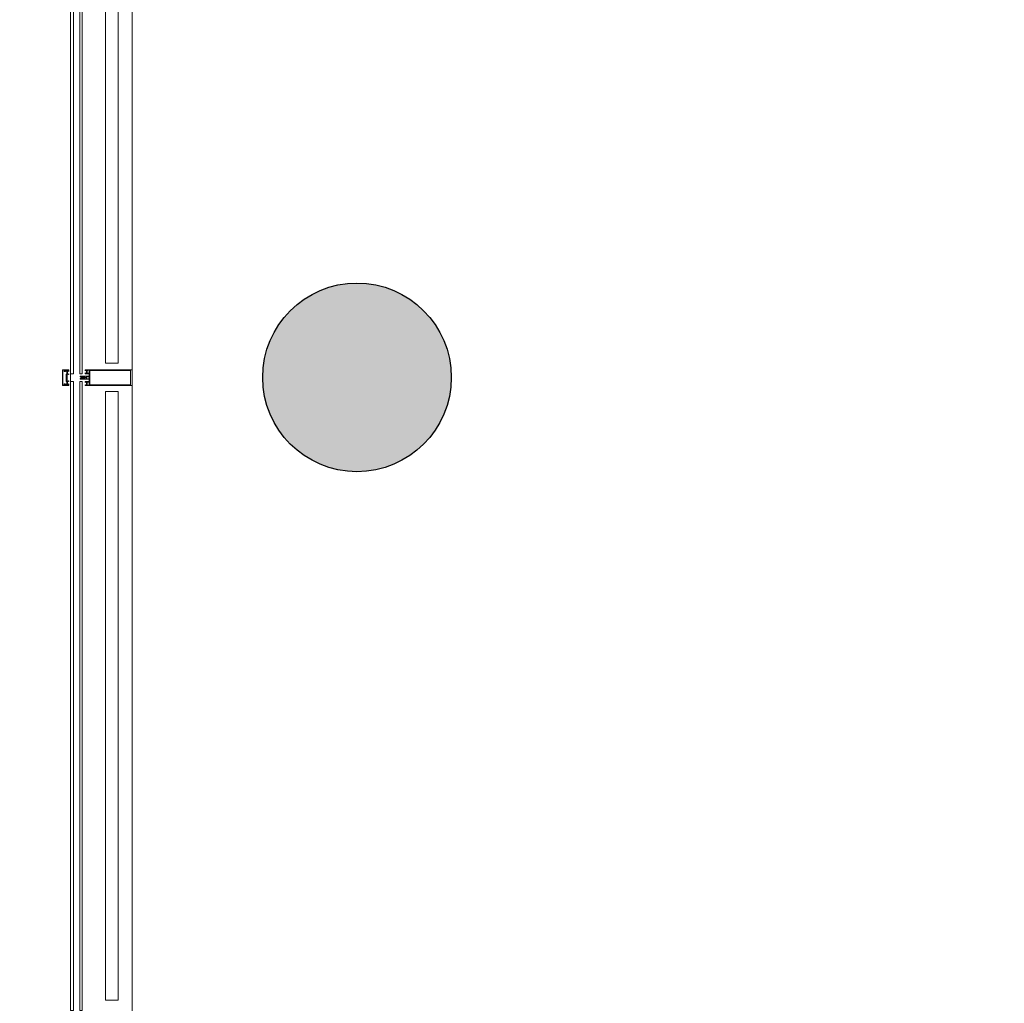
# Model space of a CAD drawing. Units: metres. Extents: x -12.3 to 65.1, y -4 to 63.8.
# Drawn here: x -1.1 to 2.1, y 8.1 to 11.3 of the extents above; entities that cross this region are included whole.
import ezdxf

# ---------------------------------------------------------------- set-up
doc = ezdxf.new("R2010")
doc.units = ezdxf.units.M
doc.linetypes.add('KURZGESTRICHELT', pattern=[0.4, 0.2, -0.2])
doc.layers.add('Standard', color=7, linetype='Continuous', lineweight=25)

msp = doc.modelspace()

# ---------------------------------------------------------------- hatches: boundary and pattern name
at = {"layer": 'Standard', "linetype": 'Continuous', "lineweight": 25, "true_color": 0xa0a0a0}
msp.add_hatch(color=253, dxfattribs=at).paths.add_polyline_path([(0.3, 10.1262), (0.2996, 10.1419), (0.2984, 10.1575), (0.2963, 10.1731), (0.2934, 10.1886), (0.2898, 10.2038), (0.2853, 10.2189), (0.2801, 10.2337), (0.2741, 10.2482), (0.2673, 10.2624), (0.2598, 10.2762), (0.2516, 10.2896), (0.2427, 10.3025), (0.2331, 10.315), (0.2229, 10.3269), (0.2121, 10.3383), (0.2007, 10.3491), (0.1888, 10.3593), (0.1763, 10.3689), (0.1634, 10.3778), (0.15, 10.386), (0.1362, 10.3935), (0.122, 10.4002), (0.1075, 10.4063), (0.0927, 10.4115), (0.0776, 10.416), (0.0624, 10.4196), (0.0469, 10.4225), (0.0314, 10.4245), (0.0157, 10.4258), (0, 10.4262), (-0.0157, 10.4258), (-0.0314, 10.4245), (-0.0469, 10.4225), (-0.0624, 10.4196), (-0.0776, 10.416), (-0.0927, 10.4115), (-0.1075, 10.4063), (-0.122, 10.4002), (-0.1362, 10.3935), (-0.15, 10.386), (-0.1634, 10.3778), (-0.1763, 10.3689), (-0.1888, 10.3593), (-0.2007, 10.3491), (-0.2121, 10.3383), (-0.2229, 10.3269), (-0.2331, 10.315), (-0.2427, 10.3025), (-0.2516, 10.2896), (-0.2598, 10.2762), (-0.2673, 10.2624), (-0.2741, 10.2482), (-0.2801, 10.2337), (-0.2853, 10.2189), (-0.2898, 10.2038), (-0.2934, 10.1886), (-0.2963, 10.1731), (-0.2984, 10.1575), (-0.2996, 10.1419), (-0.3, 10.1262), (-0.2996, 10.1105), (-0.2984, 10.0948), (-0.2963, 10.0793), (-0.2934, 10.0638), (-0.2898, 10.0485), (-0.2853, 10.0335), (-0.2801, 10.0187), (-0.2741, 10.0042), (-0.2673, 9.99), (-0.2598, 9.9762), (-0.2516, 9.9628), (-0.2427, 9.9498), (-0.2331, 9.9374), (-0.2229, 9.9254), (-0.2121, 9.9141), (-0.2007, 9.9032), (-0.1888, 9.893), (-0.1763, 9.8835), (-0.1634, 9.8746), (-0.15, 9.8664), (-0.1362, 9.8589), (-0.122, 9.8521), (-0.1075, 9.8461), (-0.0927, 9.8409), (-0.0776, 9.8364), (-0.0624, 9.8327), (-0.0469, 9.8299), (-0.0314, 9.8278), (-0.0157, 9.8266), (0, 9.8262), (0.0157, 9.8266), (0.0314, 9.8278), (0.0469, 9.8299), (0.0624, 9.8327), (0.0776, 9.8364), (0.0927, 9.8409), (0.1075, 9.8461), (0.122, 9.8521), (0.1362, 9.8589), (0.15, 9.8664), (0.1634, 9.8746), (0.1763, 9.8835), (0.1888, 9.893), (0.2007, 9.9032), (0.2121, 9.9141), (0.2229, 9.9254), (0.2331, 9.9374), (0.2427, 9.9498), (0.2516, 9.9628), (0.2598, 9.9762), (0.2673, 9.99), (0.2741, 10.0042), (0.2801, 10.0187), (0.2853, 10.0335), (0.2898, 10.0485), (0.2934, 10.0638), (0.2963, 10.0793), (0.2984, 10.0948), (0.2996, 10.1105)])

# ---------------------------------------------------------------- linework, layer by layer
at = {"layer": 'Standard', "color": 7, "linetype": 'Continuous', "lineweight": 13}
for p, q in [((-0.715, 5.3585), (-0.715, 18.7015)), ((-0.8, 10.171), (-0.8, 11.431)), ((-0.76, 11.431), (-0.76, 10.171)), ((-0.76, 10.171), (-0.8, 10.171)), ((-0.937, 10.1017), (-0.937, 10.1487)), ((-0.9279, 10.1484), (-0.9279, 10.1456)), ((-0.9227, 10.1482), (-0.9264, 10.1466)), ((-0.9261, 10.1457), (-0.9234, 10.1462)), ((-0.9253, 10.1361), (-0.9253, 10.1254)), ((-0.9253, 10.1249), (-0.9253, 10.1143)), ((-0.9233, 10.138), (-0.9249, 10.1369)), ((-0.9228, 10.1457), (-0.9228, 10.1388)), ((-0.9222, 10.115), (-0.9222, 10.1354)), ((-0.9208, 10.1381), (-0.9208, 10.1454)), ((-0.881, 10.1297), (-0.881, 10.1287)), ((-0.881, 10.1217), (-0.881, 10.1207)), ((-0.8535, 10.1302), (-0.8805, 10.1302)), ((-0.8805, 10.1202), (-0.8535, 10.1202)), ((-0.8645, 10.1378), (-0.8525, 10.1378)), ((-0.8604, 10.1225), (-0.8604, 10.1279)), ((-0.8599, 10.1284), (-0.8525, 10.1284)), ((-0.8525, 10.122), (-0.8599, 10.122)), ((-0.8586, 10.1464), (-0.8597, 10.1474)), ((-0.8597, 10.1405), (-0.8586, 10.1416)), ((-0.8583, 10.1423), (-0.8583, 10.1457)), ((-0.852, 10.1437), (-0.852, 10.1393)), ((-0.852, 10.1373), (-0.852, 10.1317)), ((-0.852, 10.1279), (-0.852, 10.1225)), ((-0.715, 10.1017), (-0.715, 10.1487)), ((-0.9319, 10.1053), (-0.9284, 10.1053)), ((-0.9279, 10.1048), (-0.9279, 10.102)), ((-0.9264, 10.1038), (-0.9227, 10.1022)), ((-0.9234, 10.1042), (-0.9261, 10.1047)), ((-0.9249, 10.1135), (-0.9233, 10.1124)), ((-0.9228, 10.1116), (-0.9228, 10.1047)), ((-0.9208, 10.105), (-0.9208, 10.1122)), ((-0.8525, 10.1126), (-0.8645, 10.1126)), ((-0.8586, 10.1088), (-0.8597, 10.1098)), ((-0.8597, 10.1029), (-0.8586, 10.104)), ((-0.8583, 10.1047), (-0.8583, 10.1081)), ((-0.852, 10.1187), (-0.852, 10.1131)), ((-0.852, 10.1061), (-0.852, 10.1017)), ((-0.8, 8.146), (-0.8, 10.081)), ((-0.8, 10.081), (-0.76, 10.081)), ((-0.76, 10.081), (-0.76, 8.146)), ((-0.76, 8.146), (-0.8, 8.146))]:
    msp.add_line(p, q, dxfattribs=at)
at = {"layer": 'Standard', "color": 100, "linetype": 'Continuous', "lineweight": 13}
for p, q in [((-0.9121, 10.1027), (-0.9121, 10.1477)), ((-0.9111, 10.1027), (-0.9111, 10.1477))]:
    msp.add_line(p, q, dxfattribs=at)
at = {"layer": 'Standard', "color": 4, "linetype": 'Continuous', "lineweight": 13}
for points in [[(-0.902, 10.1372), (-0.902, 11.4632), (-0.912, 11.4632), (-0.912, 10.1372), (-0.902, 10.1372)], [(-0.874, 10.1372), (-0.874, 11.4632), (-0.882, 11.4632), (-0.882, 10.1372), (-0.874, 10.1372)], [(-0.902, 8.1122), (-0.902, 10.1132), (-0.912, 10.1132), (-0.912, 8.1122), (-0.902, 8.1122)], [(-0.874, 8.1122), (-0.874, 10.1132), (-0.882, 10.1132), (-0.882, 8.1122), (-0.874, 8.1122)]]:
    msp.add_lwpolyline(points, close=True, dxfattribs=at)
at = {"layer": 'Standard', "color": 7, "linetype": 'Continuous', "lineweight": 13}
for points in [[(-0.9355, 10.1502), (-0.917, 10.1502), (-0.917, 10.1491), (-0.9206, 10.1479)], [(-0.9284, 10.1451), (-0.9319, 10.1451), (-0.9319, 10.1464), (-0.9292, 10.1464), (-0.9292, 10.1489), (-0.9355, 10.1489), (-0.9355, 10.1015), (-0.9292, 10.1015), (-0.9292, 10.104), (-0.9319, 10.104), (-0.9319, 10.1053)], [(-0.922, 10.1486), (-0.9231, 10.1486), (-0.9242, 10.1489), (-0.9274, 10.1489)], [(-0.9216, 10.1359), (-0.9182, 10.1354), (-0.9168, 10.1354), (-0.9168, 10.1369), (-0.9176, 10.1377), (-0.9182, 10.1377), (-0.9182, 10.1365), (-0.9201, 10.1372)], [(-0.9203, 10.1459), (-0.9182, 10.1459), (-0.9182, 10.1447), (-0.9176, 10.1447), (-0.9168, 10.1455), (-0.9168, 10.1484), (-0.9211, 10.1473)], [(-0.88, 10.1277), (-0.8791, 10.1277), (-0.8788, 10.1272), (-0.8775, 10.1272), (-0.8773, 10.1277), (-0.877, 10.1272), (-0.8757, 10.1272), (-0.8755, 10.1277), (-0.8752, 10.1272), (-0.8739, 10.1272), (-0.8737, 10.1277), (-0.8734, 10.1272), (-0.8721, 10.1272), (-0.8719, 10.1277), (-0.8716, 10.1272), (-0.8703, 10.1272), (-0.8701, 10.1277), (-0.8698, 10.1272), (-0.8685, 10.1272), (-0.8683, 10.1277), (-0.868, 10.1272), (-0.8667, 10.1272), (-0.8665, 10.1277), (-0.8662, 10.1272), (-0.8652, 10.1272), (-0.8632, 10.1261)], [(-0.8632, 10.1243), (-0.8652, 10.1232), (-0.8671, 10.1232), (-0.8674, 10.1227), (-0.8677, 10.1232), (-0.8689, 10.1232), (-0.8692, 10.1227), (-0.8695, 10.1232), (-0.8707, 10.1232), (-0.871, 10.1227), (-0.8713, 10.1232), (-0.8725, 10.1232), (-0.8728, 10.1227), (-0.8731, 10.1232), (-0.8743, 10.1232), (-0.8746, 10.1227), (-0.8749, 10.1232), (-0.8761, 10.1232), (-0.8764, 10.1227), (-0.8767, 10.1232), (-0.8779, 10.1232), (-0.8782, 10.1227), (-0.8785, 10.1232), (-0.8797, 10.1232), (-0.88, 10.1227)], [(-0.7165, 10.1502), (-0.865, 10.1502), (-0.865, 10.1483), (-0.8642, 10.1475), (-0.8636, 10.1475), (-0.8636, 10.1487), (-0.8609, 10.1487), (-0.8609, 10.1442)], [(-0.8609, 10.1437), (-0.8609, 10.1393), (-0.8636, 10.1393), (-0.8636, 10.1405), (-0.8642, 10.1405), (-0.865, 10.1397), (-0.865, 10.1383)], [(-0.8589, 10.1481), (-0.8583, 10.1475), (-0.8577, 10.1475), (-0.8577, 10.1487), (-0.852, 10.1487), (-0.852, 10.1442)], [(-0.852, 10.1393), (-0.8577, 10.1393), (-0.8577, 10.1405), (-0.8583, 10.1405), (-0.8589, 10.1398)], [(-0.9206, 10.1025), (-0.917, 10.1013), (-0.917, 10.1002), (-0.9355, 10.1002)], [(-0.9274, 10.1015), (-0.9242, 10.1015), (-0.9231, 10.1018), (-0.922, 10.1018)], [(-0.9201, 10.1132), (-0.9182, 10.1139), (-0.9182, 10.1127), (-0.9176, 10.1127), (-0.9168, 10.1135), (-0.9168, 10.115), (-0.9182, 10.115), (-0.9216, 10.1145)], [(-0.9211, 10.1031), (-0.9168, 10.102), (-0.9168, 10.1049), (-0.9176, 10.1057), (-0.9182, 10.1057), (-0.9182, 10.1045), (-0.9203, 10.1045)], [(-0.865, 10.1121), (-0.865, 10.1107), (-0.8642, 10.1099), (-0.8636, 10.1099), (-0.8636, 10.1111), (-0.8609, 10.1111), (-0.8609, 10.1066)], [(-0.8609, 10.1061), (-0.8609, 10.1017), (-0.8636, 10.1017), (-0.8636, 10.1029), (-0.8642, 10.1029), (-0.865, 10.1021), (-0.865, 10.1002), (-0.7165, 10.1002)], [(-0.8589, 10.1105), (-0.8583, 10.1099), (-0.8577, 10.1099), (-0.8577, 10.1111), (-0.852, 10.1111), (-0.852, 10.1066)], [(-0.852, 10.1017), (-0.8577, 10.1017), (-0.8577, 10.1029), (-0.8583, 10.1029), (-0.8589, 10.1022)]]:
    msp.add_lwpolyline(points, dxfattribs=at)
msp.add_lwpolyline([(-0.7207, 10.1023), (-0.8497, 10.1023), (-0.8497, 10.1481), (-0.7207, 10.1481), (-0.7207, 10.1023)], close=True, dxfattribs=at)
at = {"layer": 'Standard', "color": 2, "linetype": 'Continuous', "lineweight": 25}
msp.add_circle((0, 10.1262), 0.3, dxfattribs=at)
at = {"layer": 'Standard', "color": 7, "linetype": 'Continuous', "lineweight": 13}
for centre, radius, start, end in [((-0.9355, 10.1487), 0.0015, 90.0494, 179.9506), ((-0.9284, 10.1456), 0.0005, 269.9983, 0.0019), ((-0.9274, 10.1484), 0.000498, 89.8265, 180.1738), ((-0.9262, 10.1462), 0.0005, 114.8763, 279.8473), ((-0.9243, 10.1361), 0.001, 122.9742, 179.9999), ((-0.9254, 10.1252), 0.000256, 282.1881, 77.8119), ((-0.9233, 10.1457), 0.0005, 359.9991, 99.8503), ((-0.9238, 10.1388), 0.001, 302.9758, 359.9979), ((-0.9225, 10.1477), 0.0006, 9.5438, 114.8779), ((-0.9217, 10.1354), 0.0005, 81.8292, 179.9983), ((-0.922, 10.1479), 0.0007, 30.0017, 90), ((-0.9213, 10.1479), 0.0006, 189.5438, 285.8503), ((-0.9208, 10.1486), 0.0007, 210.0017, 288), ((-0.9203, 10.1454), 0.0005, 89.9989, 179.9941), ((-0.9198, 10.1381), 0.001, 179.9933, 249.7833), ((-0.8805, 10.1297), 0.0005, 90, 180), ((-0.88, 10.1287), 0.001, 180, 270), ((-0.88, 10.1217), 0.001, 90, 180), ((-0.8805, 10.1207), 0.0005, 180, 270), ((-0.8645, 10.1383), 0.0005, 180, 270), ((-0.8637, 10.1252), 0.001, 300, 60), ((-0.861, 10.144), 0.00025, 281.537, 78.463), ((-0.8599, 10.1279), 0.0005, 90, 180), ((-0.8599, 10.1225), 0.0005, 180, 270), ((-0.8593, 10.1478), 0.0005, 45, 225), ((-0.8593, 10.1402), 0.0005, 135, 315), ((-0.8593, 10.1457), 0.001, 0, 45), ((-0.8593, 10.1423), 0.001, 315, 0), ((-0.8535, 10.1317), 0.0015, 270, 0), ((-0.8535, 10.1187), 0.0015, 0, 90), ((-0.8525, 10.1373), 0.0005, 0, 90), ((-0.8525, 10.1279), 0.0005, 0, 90), ((-0.8525, 10.1225), 0.0005, 270, 0), ((-0.8521, 10.144), 0.00025, 281.537, 78.463), ((-0.7165, 10.1487), 0.0015, 0, 90), ((-0.9355, 10.1017), 0.0015, 179.9938, 270.0062), ((-0.9284, 10.1048), 0.0005, 359.9999, 90), ((-0.9274, 10.102), 0.000512, 181.3518, 269.4291), ((-0.9262, 10.1042), 0.0005, 80.1521, 245.1231), ((-0.9243, 10.1143), 0.001, 180.0002, 237.0252), ((-0.9233, 10.1047), 0.0005, 260.1491, 0.0003), ((-0.9238, 10.1116), 0.001, 0.0015, 57.0236), ((-0.9225, 10.1027), 0.0006, 245.1216, 350.4709), ((-0.9217, 10.115), 0.0005, 180, 278.1734), ((-0.922, 10.1025), 0.0007, 270, 329.9936), ((-0.9213, 10.1025), 0.0006, 75.0545, 170.4709), ((-0.9208, 10.1018), 0.0007, 72, 149.9936), ((-0.9198, 10.1122), 0.001, 110.2161, 180.0061), ((-0.9203, 10.105), 0.0005, 180.0053, 270.0005), ((-0.8645, 10.1121), 0.0005, 90, 180), ((-0.861, 10.1064), 0.00025, 281.537, 78.463), ((-0.8593, 10.1102), 0.0005, 45, 225), ((-0.8593, 10.1026), 0.0005, 135, 315), ((-0.8593, 10.1081), 0.001, 0, 45), ((-0.8593, 10.1047), 0.001, 315, 0), ((-0.8525, 10.1131), 0.0005, 270, 0), ((-0.8521, 10.1064), 0.00025, 281.537, 78.463), ((-0.7165, 10.1017), 0.0015, 270, 0)]:
    msp.add_arc(centre, radius, start, end, dxfattribs=at)
at = {"layer": 'Standard', "color": 7, "linetype": 'KURZGESTRICHELT', "lineweight": 25}
msp.add_arc((1.6104, 8.5622), 12.5421, 180, 287.05449, dxfattribs=at)

doc.saveas('drawing.dxf')
